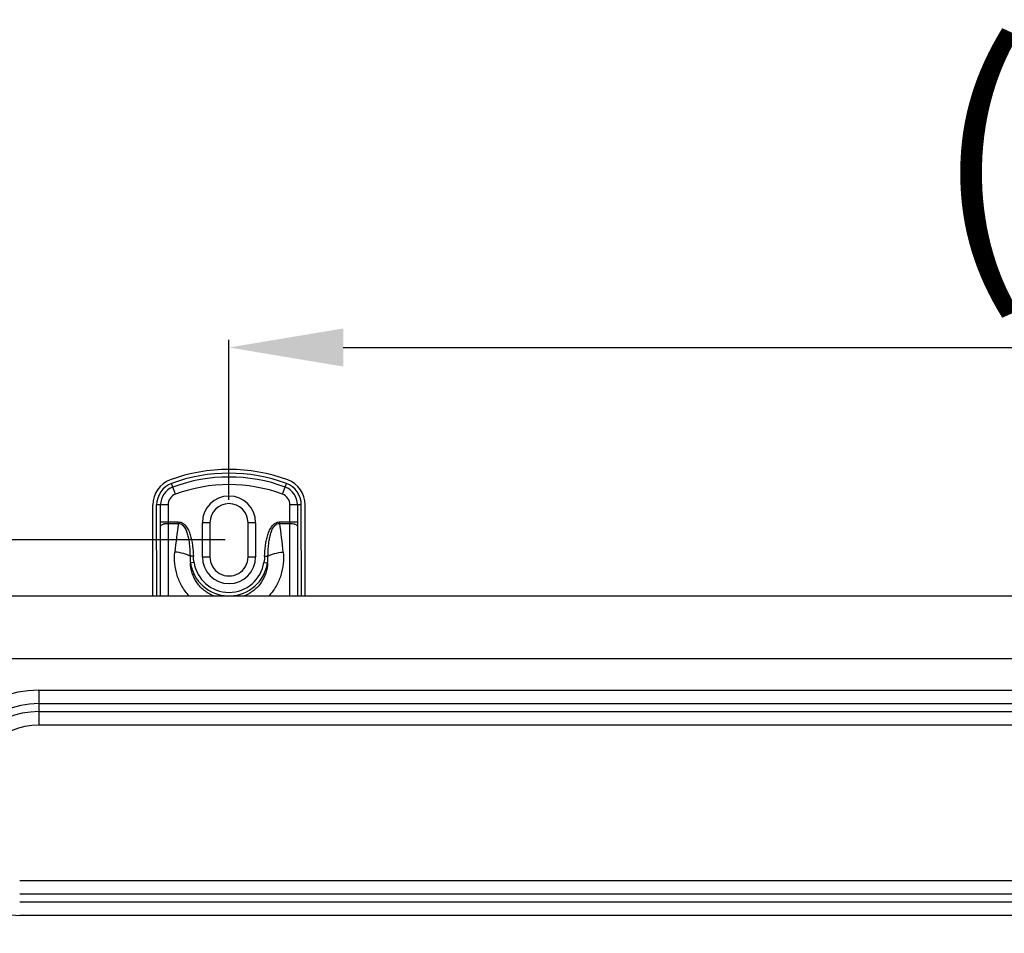
# Model space of a CAD drawing. Extents: x -27238 to 32132, y -1606 to 20506.
# Drawn here: x -25567 to -25308, y -414 to -174 of the extents above; entities that cross this region are included whole.
import ezdxf

# ---------------------------------------------------------------- set-up
doc = ezdxf.new("R2010")
doc.units = 0
doc.header["$LTSCALE"] = 30.734
doc.header["$PDMODE"] = 3
doc.header["$PDSIZE"] = 8
doc.layers.get('0').update_dxf_attribs({"linetype": 'CONTINUOUS'})
doc.layers.get('Defpoints').update_dxf_attribs({"linetype": 'CONTINUOUS'})
doc.styles.get("Standard").update_dxf_attribs({"font": 'SimSun.ttf'})
doc.dimstyles.get("Standard").update_dxf_attribs({"dimtxt": 40, "dimasz": 30, "dimexe": 2, "dimexo": 1, "dimgap": 5, "dimtad": 1, "dimtoh": 1, "dimdec": 0, "dimdsep": 46, "dimtxsty": 'Standard', "dimcen": 0.09, "dimadec": 0, "dimazin": 0, "dimtp": 0.1, "dimtm": 0.1, "dimtfac": 1, "dimtdec": 0, "dimtofl": 0, "dimtmove": 0, "dimatfit": 3, "dimfxl": 1, "dimtfillclr": 256, "dimtolj": 1, "dimarcsym": 0})

# ---------------------------------------------------------------- blocks, each defined once
blk = doc.blocks.new('*D0')
at = {"color": 0, "lineweight": -2, "transparency": 16777216}
for p, q in [((-25511.94, -300.43), (-25511.94, -258.41)), ((-24965.9, -301.94), (-24965.9, -258.41)), ((-25481.94, -260.41), (-24995.9, -260.41))]:
    blk.add_line(p, q, dxfattribs=at)
at = {"color": 0, "transparency": 16777216}
for points in [[(-25481.94, -255.41), (-25481.94, -265.41), (-25511.94, -260.41)], [(-24995.9, -255.41), (-24995.9, -265.41), (-24965.9, -260.41)]]:
    blk.add_solid(points, dxfattribs=at)
at = {"layer": 'Defpoints', "color": 0, "transparency": 16777216}
for p in [(-24965.9, -260.41), (-25511.94, -301.43), (-24965.9, -302.94)]:
    blk.add_point(p, dxfattribs=at)
at = {"color": 0, "transparency": 16777216, "insert": (-25238.92, -210.39), "char_height": 55, "attachment_point": 5}
blk.add_mtext('\\A1;(545)', dxfattribs=at)
blk = doc.blocks.new('*D4')
at = {"color": 0, "lineweight": -2, "transparency": 16777216}
for p, q in [((-25512.94, -310.94), (-25727.26, -310.94)), ((-25725.26, -340.94), (-25725.26, -596.93)), ((-25512.94, -626.93), (-25727.26, -626.93))]:
    blk.add_line(p, q, dxfattribs=at)
at = {"color": 0, "transparency": 16777216}
for points in [[(-25730.26, -340.94), (-25720.26, -340.94), (-25725.26, -310.94)], [(-25730.26, -596.93), (-25720.26, -596.93), (-25725.26, -626.93)]]:
    blk.add_solid(points, dxfattribs=at)
at = {"layer": 'Defpoints', "color": 0, "transparency": 16777216}
for p in [(-25511.94, -310.94), (-25725.26, -626.93), (-25511.94, -626.93)]:
    blk.add_point(p, dxfattribs=at)
at = {"color": 0, "transparency": 16777216, "insert": (-25775.29, -468.93), "char_height": 55, "attachment_point": 5, "rotation": 90}
blk.add_mtext('\\A1;(315)', dxfattribs=at)

msp = doc.modelspace()

# ---------------------------------------------------------------- linework, layer by layer
at = {"color": 7, "linetype": 'Continuous'}
for p, q in [((-25525.98, -298.95), (-25527.02, -296.14)), ((-25497.9, -298.94), (-25496.86, -296.13)), ((-25531.93, -325.63), (-25531.94, -301.77)), ((-25527.94, -301.76), (-25530.94, -301.77)), ((-25530.93, -325.63), (-25530.94, -301.77)), ((-25529.93, -325.63), (-25529.94, -301.77)), ((-25527.94, -301.76), (-25527.93, -325.63)), ((-25495.93, -325.63), (-25495.94, -301.75)), ((-25492.94, -301.75), (-25495.94, -301.75)), ((-25493.94, -301.75), (-25493.93, -325.63)), ((-25492.93, -325.63), (-25492.94, -301.75)), ((-25491.93, -325.63), (-25491.94, -301.75)), ((-25529.94, -306.24), (-25525.25, -306.24)), ((-25527.94, -306.63), (-25525.25, -306.62)), ((-25525.25, -306.62), (-25525.25, -306.24)), ((-25518.94, -315.44), (-25518.94, -306.44)), ((-25516.94, -306.44), (-25518.94, -306.44)), ((-25516.94, -306.44), (-25516.94, -315.44)), ((-25506.94, -315.43), (-25506.94, -306.43)), ((-25504.94, -306.43), (-25506.94, -306.43)), ((-25504.94, -306.43), (-25504.94, -315.43)), ((-25498.63, -306.23), (-25493.94, -306.22)), ((-25498.63, -306.23), (-25498.63, -306.62)), ((-25498.63, -306.62), (-25495.94, -306.61)), ((-25521.29, -315.21), (-25522.17, -315.26)), ((-25518.94, -315.44), (-25516.94, -315.44)), ((-25506.94, -315.43), (-25504.94, -315.43)), ((-25502.58, -315.21), (-25501.7, -315.25)), ((-25521.12, -316.87), (-25522.05, -317.01)), ((-25502.75, -316.86), (-25501.82, -317.01)), ((-25601.92, -325.63), (-24841.92, -325.63)), ((-24853.66, -342.16), (-25591.66, -342.16)), ((-25561.92, -350.44), (-25561.92, -359.59)), ((-25561.92, -350.44), (-24881.92, -350.44)), ((-24881.92, -353.98), (-25561.92, -353.98)), ((-25561.92, -356.05), (-24881.92, -356.05)), ((-24881.92, -359.59), (-25561.92, -359.59)), ((-25566.92, -400.44), (-24881.92, -400.44)), ((-24881.92, -403.98), (-25566.92, -403.98)), ((-25566.92, -406.05), (-24881.92, -406.05)), ((-24881.92, -409.59), (-25566.92, -409.59))]:
    msp.add_line(p, q, dxfattribs=at)
for centre, radius, start, end in [((-25511.93, -336.93), 44.5, 69.735, 110.3021), ((-25511.93, -336.93), 43.5, 69.735, 110.3021), ((-25511.93, -336.93), 42.5, 69.735, 110.3021), ((-25524.94, -301.76), 7, 110.3021, 180.0186), ((-25524.94, -301.76), 6, 110.3021, 180.0186), ((-25524.94, -301.76), 5, 110.3021, 180.0186), ((-25511.93, -336.93), 40.5, 69.735, 110.3021), ((-25498.94, -301.76), 5, 0.0186, 69.735), ((-25498.94, -301.76), 6, 0.0186, 69.735), ((-25498.94, -301.76), 7, 0.0186, 69.735), ((-25524.94, -301.76), 3, 110.3021, 180.0186), ((-25511.94, -306.43), 7, 0.0186, 180.0185), ((-25498.94, -301.76), 3, 0.0186, 69.735), ((-25511.94, -306.43), 5, 0.0186, 180.0186), ((-25528.2, -310.02), 3.37, 102.8453, 104.9579), ((-25339.08, -333.39), 188.08, 171.8176, 174.1237), ((-25681.38, -333.08), 184.66, 5.892, 8.2408), ((-25511.94, -315.43), 7, 180.0186, 0.0185), ((-25511.94, -315.43), 5, 180.0186, 0.0186), ((-25511.94, -315.43), 10.24, 188.8705, 268.1305), ((-25511.94, -315.43), 9.3, 188.8719, 351.1648), ((-25511.94, -315.43), 10.24, 271.8963, 351.1664), ((-25561.92, -377.51), 27.07, 90, 180), ((-25561.92, -377.51), 23.54, 90, 180), ((-25561.92, -377.51), 21.46, 90, 180), ((-25561.92, -377.51), 17.93, 90, 180), ((-25566.92, -387.51), 22.07, 180, 270)]:
    msp.add_arc(centre, radius, start, end, dxfattribs=at)
for points, knots in [([(-25529.94, -307.4), (-25529.94, -307.34), (-25529.88, -307.19), (-25529.69, -307.02), (-25529.42, -306.87), (-25529.19, -306.8), (-25529.07, -306.76)], [0, 0, 0, 0, 0.17155, 0.387219, 0.664006, 1, 1, 1, 1]), ([(-25528.95, -306.73), (-25528.87, -306.71), (-25528.54, -306.65), (-25528.2, -306.63), (-25527.94, -306.63)], [0, 0, 0, 0, 0.237012, 1, 1, 1, 1]), ([(-25525.25, -306.24), (-25525.03, -306.23), (-25524.58, -306.3), (-25523.98, -306.6), (-25523.48, -307.04), (-25522.93, -307.73), (-25522.41, -308.72), (-25521.99, -309.97), (-25521.7, -311.27), (-25521.43, -313.01), (-25521.33, -314.33), (-25521.29, -315.21)], [0, 0, 0, 0, 0.062372, 0.124789, 0.18727, 0.249797, 0.374716, 0.499748, 0.624812, 0.749888, 1, 1, 1, 1]), ([(-25525.25, -306.62), (-25525.06, -306.62), (-25524.68, -306.68), (-25524.18, -306.98), (-25523.77, -307.41), (-25523.34, -308.08), (-25522.95, -309.03), (-25522.64, -310.23), (-25522.43, -311.46), (-25522.25, -313.14), (-25522.19, -314.41), (-25522.17, -315.26)], [0, 0, 0, 0, 0.057074, 0.114963, 0.174197, 0.235093, 0.359104, 0.485369, 0.612905, 0.741393, 1, 1, 1, 1]), ([(-25502.58, -315.21), (-25502.54, -314.33), (-25502.45, -313), (-25502.18, -311.26), (-25501.88, -309.97), (-25501.46, -308.71), (-25500.95, -307.72), (-25500.4, -307.03), (-25499.89, -306.6), (-25499.29, -306.3), (-25498.85, -306.23), (-25498.63, -306.23)], [0, 0, 0, 0, 0.250111, 0.375188, 0.500253, 0.625284, 0.750204, 0.812731, 0.875213, 0.937629, 1, 1, 1, 1]), ([(-25501.7, -315.25), (-25501.68, -314.4), (-25501.62, -313.13), (-25501.45, -311.46), (-25501.24, -310.22), (-25500.93, -309.02), (-25500.54, -308.07), (-25500.1, -307.4), (-25499.7, -306.97), (-25499.2, -306.67), (-25498.82, -306.61), (-25498.63, -306.62)], [0, 0, 0, 0, 0.258559, 0.38703, 0.514555, 0.640816, 0.764837, 0.825753, 0.88501, 0.942915, 1, 1, 1, 1]), ([(-25495.94, -306.61), (-25495.85, -306.61), (-25495.51, -306.62), (-25495.17, -306.67), (-25494.93, -306.72)], [0, 0, 0, 0, 0.259233, 1, 1, 1, 1]), ([(-25494.69, -306.78), (-25494.59, -306.82), (-25494.39, -306.89), (-25494.15, -307.03), (-25493.98, -307.2), (-25493.94, -307.33), (-25493.94, -307.39)], [0, 0, 0, 0, 0.332701, 0.607056, 0.823688, 1, 1, 1, 1]), ([(-25522.44, -325.67), (-25523.15, -324.89), (-25524.39, -323.17), (-25525.65, -320.28), (-25526.28, -317.23), (-25526.28, -315.15), (-25526.17, -314.14)], [0, 0, 0, 0, 0.253433, 0.504972, 0.753953, 1, 1, 1, 1]), ([(-25522.17, -315.26), (-25522.39, -315.11), (-25522.94, -314.84), (-25524.26, -314.41), (-25525.39, -314.22), (-25526.17, -314.14)], [0, 0, 0, 0, 0.187733, 0.433956, 1, 1, 1, 1]), ([(-25501.7, -315.25), (-25501.48, -315.1), (-25500.93, -314.83), (-25499.61, -314.4), (-25498.48, -314.21), (-25497.7, -314.13)], [0, 0, 0, 0, 0.187733, 0.433956, 1, 1, 1, 1]), ([(-25497.7, -314.13), (-25497.59, -315.14), (-25497.59, -317.22), (-25498.22, -320.28), (-25499.48, -323.17), (-25500.72, -324.89), (-25501.43, -325.67)], [0, 0, 0, 0, 0.24604, 0.495002, 0.746538, 1, 1, 1, 1]), ([(-25515.97, -325.67), (-25516.85, -325.31), (-25518.51, -324.34), (-25520.47, -322.26), (-25521.73, -319.75), (-25522.04, -317.91), (-25522.05, -317.01)], [0, 0, 0, 0, 0.256448, 0.50954, 0.757709, 1, 1, 1, 1]), ([(-25501.82, -317.01), (-25501.83, -317.91), (-25502.14, -319.73), (-25503.39, -322.24), (-25505.34, -324.32), (-25506.99, -325.29), (-25507.87, -325.66)], [0, 0, 0, 0, 0.242286, 0.490439, 0.74354, 1, 1, 1, 1])]:
    msp.add_open_spline(points, degree=3, knots=knots, dxfattribs=at)
for points in [[(-25494.93, -306.72), (-25494.85, -306.74), (-25494.77, -306.76), (-25494.69, -306.78)], [(-25522.17, -315.26), (-25522.17, -315.84), (-25522.13, -316.43), (-25522.05, -317.01)], [(-25521.12, -316.87), (-25521.21, -316.32), (-25521.26, -315.77), (-25521.29, -315.21)], [(-25502.58, -315.21), (-25502.61, -315.76), (-25502.66, -316.32), (-25502.75, -316.86)], [(-25501.82, -317.01), (-25501.74, -316.42), (-25501.7, -315.84), (-25501.7, -315.25)]]:
    msp.add_open_spline(points, degree=3, dxfattribs=at)

# ---------------------------------------------------------------- dimensions: what is measured, and where the dimension line sits
dim = msp.add_linear_dim(base=(-24965.9, -260.41), p1=(-25511.94, -301.43), p2=(-24965.9, -302.94), text='(545)', dimstyle='Standard', override={"dimtxt": 55, "dimgap": 15})
dim.commit()
dim.dimension.update_dxf_attribs({"geometry": '*D0', "text_midpoint": (-25238.92, -210.39)})
dim = msp.add_aligned_dim(p1=(-25511.94, -310.94), p2=(-25511.94, -626.93), distance=-213.33, text='(315)', dimstyle='Standard', override={"dimtxt": 55, "dimgap": 15})
dim.commit()
dim.dimension.update_dxf_attribs({"geometry": '*D4', "text_midpoint": (-25775.29, -468.93)})

doc.saveas('drawing.dxf')
